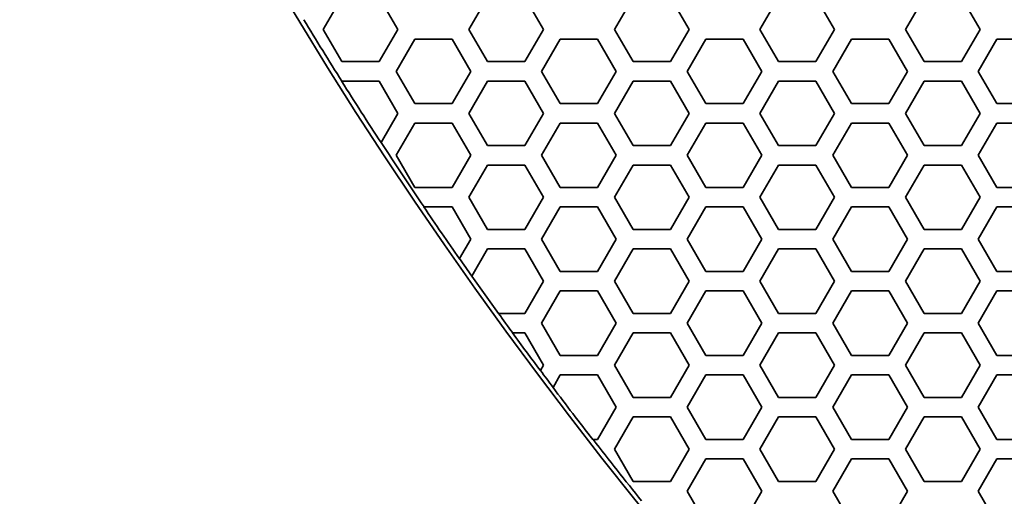
# Model space of a CAD drawing. Units: millimetres. Extents: x 14 to 1080, y -49 to 580.
# Drawn here: x 45 to 76, y 319 to 333 of the extents above; entities that cross this region are included whole.
import ezdxf

# ---------------------------------------------------------------- set-up
doc = ezdxf.new("R2010")
doc.units = ezdxf.units.MM
doc.header["$LTSCALE"] = 2
doc.layers.add('Dimension (ISO)', color=7, linetype='Continuous', lineweight=18)
doc.layers.add('Visible (ISO)', color=7, linetype='Continuous', lineweight=35)
doc.styles.add('Note Text (ISO)', font='arial.ttf')
doc.dimstyles.new('ISO FOR MARKETING', dxfattribs={"dimscale": 2, "dimtxt": 2.5, "dimasz": 2.5, "dimexe": 3.175, "dimexo": 2, "dimgap": 0.762, "dimtad": 1, "dimrnd": 1e-08, "dimdsep": 46, "dimtxsty": 'Note Text (ISO)', "dimcen": 0.09, "dimdle": 10, "dimclrd": 256, "dimclre": 256, "dimclrt": 256, "dimazin": 2, "dimtfac": 1.40208, "dimtdec": 1, "dimtmove": 0, "dimatfit": 3, "dimfxl": 1, "dimtolj": 1, "dimtzin": 0, "dimlwd": -1, "dimlwe": -1, "dimarcsym": 0})

# ---------------------------------------------------------------- blocks, each defined once
blk = doc.blocks.new('*D6')
at = {"layer": 'Defpoints', "color": 0, "transparency": 16777216}
for p in [(268.62, 499.212), (72.666, 309.13)]:
    blk.add_point(p, dxfattribs=at)
at = {"layer": 'Dimension (ISO)', "transparency": 16777216}
for p, q in [((268.62, 499.212), (308.611, 538.004)), ((76.255, 312.612), (265.031, 495.731))]:
    blk.add_line(p, q, dxfattribs=at)
for points in [[(264.451, 496.329), (265.612, 495.132), (268.62, 499.212)], [(75.675, 313.21), (76.835, 312.014), (72.666, 309.13)]]:
    blk.add_solid(points, dxfattribs=at)
at = {"layer": 'Dimension (ISO)', "transparency": 16777216, "insert": (281.192, 521.092), "char_height": 5, "attachment_point": 1, "rotation": 44.1284, "style": 'Note Text (ISO)'}
blk.add_mtext('\\A1;∅273 mm\\P∅10.75 in', dxfattribs=at)

msp = doc.modelspace()

# ---------------------------------------------------------------- linework, layer by layer
at = {"layer": 'Visible (ISO)'}
for p, q in [((54.636, 333.171), (55.214, 334.171)), ((56.368, 334.171), (56.946, 333.171)), ((59.14, 333.171), (59.718, 334.171)), ((60.872, 334.171), (61.45, 333.171)), ((63.644, 333.171), (64.222, 334.171)), ((65.376, 334.171), (65.954, 333.171)), ((68.148, 333.171), (68.726, 334.171)), ((69.88, 334.171), (70.458, 333.171)), ((72.652, 333.171), (73.23, 334.171)), ((74.384, 334.171), (74.962, 333.171)), ((55.214, 332.171), (54.636, 333.171)), ((56.946, 333.171), (56.368, 332.171)), ((59.718, 332.171), (59.14, 333.171)), ((61.45, 333.171), (60.872, 332.171)), ((64.222, 332.171), (63.644, 333.171)), ((65.954, 333.171), (65.376, 332.171)), ((68.726, 332.171), (68.148, 333.171)), ((70.458, 333.171), (69.88, 332.171)), ((73.23, 332.171), (72.652, 333.171)), ((74.962, 333.171), (74.384, 332.171)), ((56.889, 331.871), (57.466, 332.871)), ((57.466, 332.871), (58.621, 332.871)), ((58.621, 332.871), (59.198, 331.871)), ((61.393, 331.871), (61.97, 332.871)), ((61.97, 332.871), (63.125, 332.871)), ((63.125, 332.871), (63.702, 331.871)), ((65.897, 331.871), (66.474, 332.871)), ((66.474, 332.871), (67.629, 332.871)), ((67.629, 332.871), (68.206, 331.871)), ((70.401, 331.871), (70.978, 332.871)), ((70.978, 332.871), (72.133, 332.871)), ((72.133, 332.871), (72.71, 331.871)), ((74.905, 331.871), (75.482, 332.871)), ((75.482, 332.871), (76.637, 332.871)), ((56.368, 332.171), (55.214, 332.171)), ((60.872, 332.171), (59.718, 332.171)), ((65.376, 332.171), (64.222, 332.171)), ((69.88, 332.171), (68.726, 332.171)), ((74.384, 332.171), (73.23, 332.171)), ((57.466, 330.871), (56.889, 331.871)), ((59.198, 331.871), (58.621, 330.871)), ((61.97, 330.871), (61.393, 331.871)), ((63.702, 331.871), (63.125, 330.871)), ((66.474, 330.871), (65.897, 331.871)), ((68.206, 331.871), (67.629, 330.871)), ((70.978, 330.871), (70.401, 331.871)), ((72.71, 331.871), (72.133, 330.871)), ((75.482, 330.871), (74.905, 331.871)), ((55.207, 331.56), (55.21, 331.565)), ((55.21, 331.565), (55.214, 331.571)), ((55.214, 331.571), (56.368, 331.571)), ((56.368, 331.571), (56.946, 330.571)), ((59.14, 330.571), (59.718, 331.571)), ((59.718, 331.571), (60.872, 331.571)), ((60.872, 331.571), (61.45, 330.571)), ((63.644, 330.571), (64.222, 331.571)), ((64.222, 331.571), (65.376, 331.571)), ((65.376, 331.571), (65.954, 330.571)), ((68.148, 330.571), (68.726, 331.571)), ((68.726, 331.571), (69.88, 331.571)), ((69.88, 331.571), (70.458, 330.571)), ((72.652, 330.571), (73.23, 331.571)), ((73.23, 331.571), (74.384, 331.571)), ((74.384, 331.571), (74.962, 330.571)), ((58.621, 330.871), (57.466, 330.871)), ((63.125, 330.871), (61.97, 330.871)), ((67.629, 330.871), (66.474, 330.871)), ((72.133, 330.871), (70.978, 330.871)), ((76.637, 330.871), (75.482, 330.871)), ((56.946, 330.571), (56.425, 329.669)), ((59.718, 329.571), (59.14, 330.571)), ((61.45, 330.571), (60.872, 329.571)), ((64.222, 329.571), (63.644, 330.571)), ((65.954, 330.571), (65.376, 329.571)), ((68.726, 329.571), (68.148, 330.571)), ((70.458, 330.571), (69.88, 329.571)), ((73.23, 329.571), (72.652, 330.571)), ((74.962, 330.571), (74.384, 329.571)), ((56.889, 329.271), (57.466, 330.271)), ((57.466, 330.271), (58.621, 330.271)), ((58.621, 330.271), (59.198, 329.271)), ((61.393, 329.271), (61.97, 330.271)), ((61.97, 330.271), (63.125, 330.271)), ((63.125, 330.271), (63.702, 329.271)), ((65.897, 329.271), (66.474, 330.271)), ((66.474, 330.271), (67.629, 330.271)), ((67.629, 330.271), (68.206, 329.271)), ((70.401, 329.271), (70.978, 330.271)), ((70.978, 330.271), (72.133, 330.271)), ((72.133, 330.271), (72.71, 329.271)), ((74.905, 329.271), (75.482, 330.271)), ((75.482, 330.271), (76.637, 330.271)), ((56.425, 329.669), (56.422, 329.664)), ((60.872, 329.571), (59.718, 329.571)), ((65.376, 329.571), (64.222, 329.571)), ((69.88, 329.571), (68.726, 329.571)), ((74.384, 329.571), (73.23, 329.571)), ((57.466, 328.271), (56.889, 329.271)), ((59.198, 329.271), (58.621, 328.271)), ((61.97, 328.271), (61.393, 329.271)), ((63.702, 329.271), (63.125, 328.271)), ((66.474, 328.271), (65.897, 329.271)), ((68.206, 329.271), (67.629, 328.271)), ((70.978, 328.271), (70.401, 329.271)), ((72.71, 329.271), (72.133, 328.271)), ((75.482, 328.271), (74.905, 329.271)), ((59.14, 327.971), (59.718, 328.971)), ((59.718, 328.971), (60.872, 328.971)), ((60.872, 328.971), (61.45, 327.971)), ((63.644, 327.971), (64.222, 328.971)), ((64.222, 328.971), (65.376, 328.971)), ((65.376, 328.971), (65.954, 327.971)), ((68.148, 327.971), (68.726, 328.971)), ((68.726, 328.971), (69.88, 328.971)), ((69.88, 328.971), (70.458, 327.971)), ((72.652, 327.971), (73.23, 328.971)), ((73.23, 328.971), (74.384, 328.971)), ((74.384, 328.971), (74.962, 327.971)), ((58.621, 328.271), (57.466, 328.271)), ((63.125, 328.271), (61.97, 328.271)), ((67.629, 328.271), (66.474, 328.271)), ((72.133, 328.271), (70.978, 328.271)), ((76.637, 328.271), (75.482, 328.271)), ((59.718, 326.971), (59.14, 327.971)), ((61.45, 327.971), (60.872, 326.971)), ((64.222, 326.971), (63.644, 327.971)), ((65.954, 327.971), (65.376, 326.971)), ((68.726, 326.971), (68.148, 327.971)), ((70.458, 327.971), (69.88, 326.971)), ((73.23, 326.971), (72.652, 327.971)), ((74.962, 327.971), (74.384, 326.971)), ((57.747, 327.671), (57.753, 327.671)), ((57.753, 327.671), (58.621, 327.671)), ((58.621, 327.671), (59.198, 326.671)), ((61.393, 326.671), (61.97, 327.671)), ((61.97, 327.671), (63.125, 327.671)), ((63.125, 327.671), (63.702, 326.671)), ((65.897, 326.671), (66.474, 327.671)), ((66.474, 327.671), (67.629, 327.671)), ((67.629, 327.671), (68.206, 326.671)), ((70.401, 326.671), (70.978, 327.671)), ((70.978, 327.671), (72.133, 327.671)), ((72.133, 327.671), (72.71, 326.671)), ((74.905, 326.671), (75.482, 327.671)), ((75.482, 327.671), (76.637, 327.671)), ((60.872, 326.971), (59.718, 326.971)), ((65.376, 326.971), (64.222, 326.971)), ((69.88, 326.971), (68.726, 326.971)), ((74.384, 326.971), (73.23, 326.971)), ((59.198, 326.671), (58.853, 326.073)), ((61.97, 325.671), (61.393, 326.671)), ((63.702, 326.671), (63.125, 325.671)), ((66.474, 325.671), (65.897, 326.671)), ((68.206, 326.671), (67.629, 325.671)), ((70.978, 325.671), (70.401, 326.671)), ((72.71, 326.671), (72.133, 325.671)), ((75.482, 325.671), (74.905, 326.671)), ((59.233, 325.531), (59.718, 326.371)), ((59.718, 326.371), (60.872, 326.371)), ((60.872, 326.371), (61.45, 325.371)), ((63.644, 325.371), (64.222, 326.371)), ((64.222, 326.371), (65.376, 326.371)), ((65.376, 326.371), (65.954, 325.371)), ((68.148, 325.371), (68.726, 326.371)), ((68.726, 326.371), (69.88, 326.371)), ((69.88, 326.371), (70.458, 325.371)), ((72.652, 325.371), (73.23, 326.371)), ((73.23, 326.371), (74.384, 326.371)), ((74.384, 326.371), (74.962, 325.371)), ((58.853, 326.073), (58.85, 326.068)), ((59.23, 325.526), (59.233, 325.531)), ((63.125, 325.671), (61.97, 325.671)), ((67.629, 325.671), (66.474, 325.671)), ((72.133, 325.671), (70.978, 325.671)), ((76.637, 325.671), (75.482, 325.671)), ((61.45, 325.371), (60.872, 324.371)), ((64.222, 324.371), (63.644, 325.371)), ((65.954, 325.371), (65.376, 324.371)), ((68.726, 324.371), (68.148, 325.371)), ((70.458, 325.371), (69.88, 324.371)), ((73.23, 324.371), (72.652, 325.371)), ((74.962, 325.371), (74.384, 324.371)), ((61.393, 324.071), (61.97, 325.071)), ((61.97, 325.071), (63.125, 325.071)), ((63.125, 325.071), (63.702, 324.071)), ((65.897, 324.071), (66.474, 325.071)), ((66.474, 325.071), (67.629, 325.071)), ((67.629, 325.071), (68.206, 324.071)), ((70.401, 324.071), (70.978, 325.071)), ((70.978, 325.071), (72.133, 325.071)), ((72.133, 325.071), (72.71, 324.071)), ((74.905, 324.071), (75.482, 325.071)), ((75.482, 325.071), (76.637, 325.071)), ((60.061, 324.371), (60.054, 324.371)), ((60.872, 324.371), (60.061, 324.371)), ((65.376, 324.371), (64.222, 324.371)), ((69.88, 324.371), (68.726, 324.371)), ((74.384, 324.371), (73.23, 324.371)), ((61.97, 323.071), (61.393, 324.071)), ((63.702, 324.071), (63.125, 323.071)), ((66.474, 323.071), (65.897, 324.071)), ((68.206, 324.071), (67.629, 323.071)), ((70.978, 323.071), (70.401, 324.071)), ((72.71, 324.071), (72.133, 323.071)), ((75.482, 323.071), (74.905, 324.071)), ((60.49, 323.771), (60.496, 323.771)), ((60.496, 323.771), (60.872, 323.771)), ((60.872, 323.771), (61.45, 322.771)), ((63.644, 322.771), (64.222, 323.771)), ((64.222, 323.771), (65.376, 323.771)), ((65.376, 323.771), (65.954, 322.771)), ((68.148, 322.771), (68.726, 323.771)), ((68.726, 323.771), (69.88, 323.771)), ((69.88, 323.771), (70.458, 322.771)), ((72.652, 322.771), (73.23, 323.771)), ((73.23, 323.771), (74.384, 323.771)), ((74.384, 323.771), (74.962, 322.771)), ((63.125, 323.071), (61.97, 323.071)), ((67.629, 323.071), (66.474, 323.071)), ((72.133, 323.071), (70.978, 323.071)), ((76.637, 323.071), (75.482, 323.071)), ((61.45, 322.771), (61.355, 322.608)), ((64.222, 321.771), (63.644, 322.771)), ((65.954, 322.771), (65.376, 321.771)), ((68.726, 321.771), (68.148, 322.771)), ((70.458, 322.771), (69.88, 321.771)), ((73.23, 321.771), (72.652, 322.771)), ((74.962, 322.771), (74.384, 321.771)), ((61.355, 322.608), (61.352, 322.603)), ((61.747, 322.085), (61.97, 322.471)), ((61.97, 322.471), (63.125, 322.471)), ((63.125, 322.471), (63.702, 321.471)), ((65.897, 321.471), (66.474, 322.471)), ((66.474, 322.471), (67.629, 322.471)), ((67.629, 322.471), (68.206, 321.471)), ((70.401, 321.471), (70.978, 322.471)), ((70.978, 322.471), (72.133, 322.471)), ((72.133, 322.471), (72.71, 321.471)), ((74.905, 321.471), (75.482, 322.471)), ((75.482, 322.471), (76.637, 322.471)), ((61.744, 322.08), (61.747, 322.085)), ((65.376, 321.771), (64.222, 321.771)), ((69.88, 321.771), (68.726, 321.771)), ((74.384, 321.771), (73.23, 321.771)), ((63.702, 321.471), (63.125, 320.471)), ((66.474, 320.471), (65.897, 321.471)), ((68.206, 321.471), (67.629, 320.471)), ((70.978, 320.471), (70.401, 321.471)), ((72.71, 321.471), (72.133, 320.471)), ((75.482, 320.471), (74.905, 321.471)), ((63.644, 320.171), (64.222, 321.171)), ((64.222, 321.171), (65.376, 321.171)), ((65.376, 321.171), (65.954, 320.171)), ((68.148, 320.171), (68.726, 321.171)), ((68.726, 321.171), (69.88, 321.171)), ((69.88, 321.171), (70.458, 320.171)), ((72.652, 320.171), (73.23, 321.171)), ((73.23, 321.171), (74.384, 321.171)), ((74.384, 321.171), (74.962, 320.171)), ((62.983, 320.471), (62.976, 320.471)), ((63.125, 320.471), (62.983, 320.471)), ((67.629, 320.471), (66.474, 320.471)), ((72.133, 320.471), (70.978, 320.471)), ((76.637, 320.471), (75.482, 320.471)), ((64.222, 319.171), (63.644, 320.171)), ((65.954, 320.171), (65.376, 319.171)), ((68.726, 319.171), (68.148, 320.171)), ((70.458, 320.171), (69.88, 319.171)), ((73.23, 319.171), (72.652, 320.171)), ((74.962, 320.171), (74.384, 319.171)), ((65.897, 318.871), (66.474, 319.871)), ((66.474, 319.871), (67.629, 319.871)), ((67.629, 319.871), (68.206, 318.871)), ((70.401, 318.871), (70.978, 319.871)), ((70.978, 319.871), (72.133, 319.871)), ((72.133, 319.871), (72.71, 318.871)), ((74.905, 318.871), (75.482, 319.871)), ((75.482, 319.871), (76.637, 319.871)), ((65.376, 319.171), (64.222, 319.171)), ((69.88, 319.171), (68.726, 319.171)), ((74.384, 319.171), (73.23, 319.171)), ((66.474, 317.871), (65.897, 318.871)), ((68.206, 318.871), (67.629, 317.871)), ((70.978, 317.871), (70.401, 318.871)), ((72.71, 318.871), (72.133, 317.871)), ((75.482, 317.871), (74.905, 318.871))]:
    msp.add_line(p, q, dxfattribs=at)
msp.add_circle((170.643, 404.171), 136.5, dxfattribs=at)
for radius, start, end in [(136.369, 211.22809, 212.16942), (136.374, 212.17058, 213.11667), (136.369, 213.11556, 214.12346), (136.374, 214.12197, 214.93962), (136.369, 214.93859, 215.21656), (136.374, 215.21758, 215.81391), (136.369, 215.8155, 216.12699), (136.374, 216.12538, 216.73556), (136.369, 216.73461, 217.009), (136.374, 217.00994, 217.86132), (136.369, 217.86303, 218.88128)]:
    msp.add_arc((170.643, 404.171), radius, start, end, dxfattribs=at)

# ---------------------------------------------------------------- dimensions: what is measured, and where the dimension line sits
at = {"layer": 'Dimension (ISO)'}
dim = msp.add_diameter_dim_2p(p1=(72.666, 309.13), p2=(268.62, 499.212), text='<> mm\\X∅10.75 in', dimstyle='ISO FOR MARKETING', override={"dimgap": 0.762, "dimdec": 2, "dimlfac": 1, "dimpost": '', "dimtol": 0, "dimlim": 0, "dimtp": 0, "dimtm": 0, "dimtdec": 1, "dimatfit": 2, "dimtvp": -0.25}, dxfattribs=at)
dim.commit()
dim.dimension.update_dxf_attribs({"geometry": '*D6', "text_midpoint": (296.775, 526.522), "dimtype": 163})

doc.saveas('drawing.dxf')
